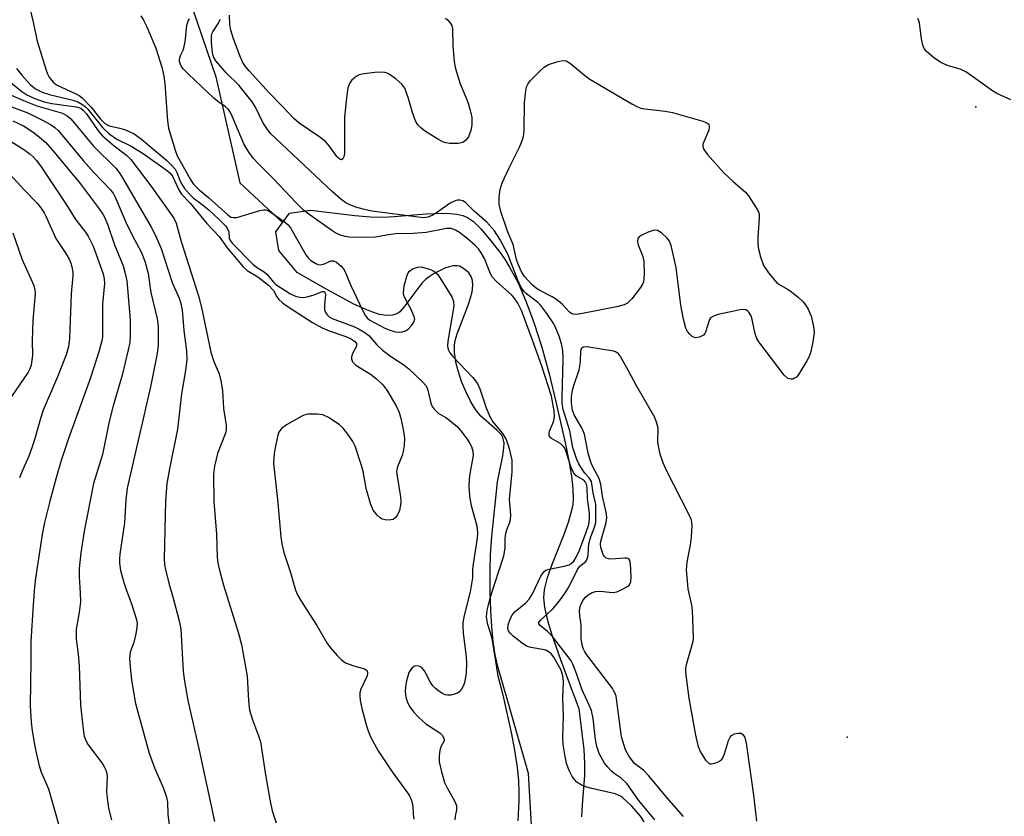
# Model space of a CAD drawing. Units: inches. Extents: x 1303763 to 1309763, y 529448 to 533449.
# Drawn here: x 1306612 to 1306837, y 530705 to 530887 of the extents above; entities that cross this region are included whole.
import ezdxf

# ---------------------------------------------------------------- set-up
doc = ezdxf.new("R2010")
doc.units = ezdxf.units.IN
doc.header["$MEASUREMENT"] = 0
for name, color, linetype in [('ELEV-Spot Elevation', 7, 'Continuous'), ('HYDRO-Single Line Stream', 4, 'Continuous'), ('HYDRO-Stream Poly Centerlines', 142, 'Continuous'), ('HYDRO-Water Body', 4, 'Continuous'), ('Undefined', 1, 'Continuous')]:
    doc.layers.add(name, color=color, linetype=linetype)

msp = doc.modelspace()

# ---------------------------------------------------------------- linework, layer by layer
at = {"layer": 'ELEV-Spot Elevation'}
for p in [(1306830.09, 530866.66, 359.35), (1306800.7, 530722.7, 359.4)]:
    msp.add_point(p, dxfattribs=at)
at = {"layer": 'HYDRO-Single Line Stream'}
msp.add_lwpolyline([(1306647.95, 530898.78), (1306656.55, 530873.5), (1306662, 530849.23), (1306671.79, 530840.21)], dxfattribs=at)
at = {"layer": 'HYDRO-Stream Poly Centerlines'}
for points in [[(1306729.33, 530690.81), (1306727.92, 530714.4), (1306720.92, 530738.78), (1306720.33, 530741.44), (1306719.87, 530744.53), (1306719.54, 530747.86), (1306719.31, 530751.68), (1306719.19, 530755.89), (1306719.16, 530761.07), (1306719.26, 530764.33), (1306719.56, 530768.46), (1306720.88, 530781.01), (1306722.07, 530786.94), (1306722.32, 530788.74), (1306722.34, 530789.8), (1306722.25, 530790.51), (1306722.06, 530791.14), (1306721.75, 530791.7), (1306720.73, 530792.79), (1306717.06, 530796), (1306715.85, 530797.51), (1306714.68, 530799.41), (1306713.59, 530801.58), (1306712.63, 530803.91), (1306711.85, 530806.3), (1306711.37, 530808.32), (1306711.06, 530810.52), (1306711.05, 530812.21), (1306711.22, 530813.29), (1306711.64, 530814.8), (1306714.15, 530821.32), (1306714.71, 530823.04), (1306715.04, 530824.34), (1306715.22, 530825.85), (1306715.15, 530826.94), (1306714.85, 530827.89), (1306714.27, 530828.68), (1306713.07, 530829.68), (1306712.15, 530830.2), (1306711.67, 530830.31), (1306710.81, 530830.29), (1306709.84, 530830.09), (1306708.8, 530829.74), (1306707.74, 530829.27), (1306706.38, 530828.54), (1306705.46, 530827.95), (1306704.45, 530827.17), (1306703.68, 530826.39), (1306702.89, 530825.43), (1306699.49, 530820.84), (1306698.52, 530819.82), (1306697.85, 530819.34), (1306696.87, 530819.02), (1306695.49, 530818.97), (1306693.9, 530819.23), (1306692.15, 530819.77), (1306690.24, 530820.53), (1306687.88, 530821.65), (1306681.37, 530825.18), (1306675.09, 530828.77), (1306670.92, 530833.79), (1306670.23, 530838.1), (1306673.35, 530842.32), (1306678.13, 530843), (1306688.3, 530841.78)], [(1306688.3, 530841.78), (1306691.86, 530841.52), (1306694.71, 530841.46), (1306697.24, 530841.59), (1306704.51, 530842.21), (1306708.19, 530842.34), (1306710.06, 530842.27), (1306711.57, 530842.09), (1306712.91, 530841.79), (1306713.98, 530841.38), (1306715.37, 530840.41), (1306717.06, 530838.77), (1306719.04, 530836.43), (1306721.58, 530833.09), (1306722.6, 530831.65), (1306723.62, 530830.01), (1306725.54, 530826.39), (1306727.42, 530822.09), (1306729.24, 530817.17), (1306730.97, 530811.71), (1306732.64, 530805.65), (1306734.28, 530798.97), (1306736.38, 530789.6), (1306737.17, 530785.78), (1306737.76, 530782.26), (1306738.09, 530779.37), (1306738.16, 530777.05), (1306738.06, 530775.91), (1306737.85, 530774.7), (1306737.01, 530771.71), (1306735.92, 530768.73), (1306733.19, 530761.9), (1306732.12, 530758.82), (1306731.52, 530756.38), (1306731.33, 530754.45), (1306731.56, 530752.25), (1306732.25, 530749.34), (1306733.27, 530746.03), (1306735.25, 530740.37), (1306736.8, 530736.07), (1306739.41, 530729.19), (1306740.13, 530723.61), (1306740.53, 530719.85), (1306740.73, 530716.64), (1306740.75, 530713.99), (1306740.15, 530707.22), (1306740.02, 530704.47)]]:
    msp.add_lwpolyline(points, dxfattribs=at)
at = {"layer": 'HYDRO-Water Body'}
msp.add_polyline3d([(1306729.33, 530690.81, 0), (1306727.92, 530714.4, 0), (1306720.92, 530738.78, 0), (1306720.33, 530741.44, 0), (1306719.87, 530744.53, 0), (1306719.54, 530747.86, 0), (1306719.31, 530751.68, 0), (1306719.19, 530755.89, 0), (1306719.16, 530761.07, 0), (1306719.26, 530764.33, 0), (1306719.56, 530768.46, 0), (1306720.88, 530781.01, 0), (1306722.07, 530786.94, 0), (1306722.32, 530788.74, 0), (1306722.34, 530789.8, 0), (1306722.25, 530790.51, 0), (1306722.06, 530791.14, 0), (1306721.75, 530791.7, 0), (1306720.73, 530792.79, 0), (1306717.06, 530796, 0), (1306715.85, 530797.51, 0), (1306714.68, 530799.41, 0), (1306713.59, 530801.58, 0), (1306712.63, 530803.91, 0), (1306711.85, 530806.3, 0), (1306711.37, 530808.32, 0), (1306711.06, 530810.52, 0), (1306711.05, 530812.21, 0), (1306711.22, 530813.29, 0), (1306711.64, 530814.8, 0), (1306714.15, 530821.32, 0), (1306714.71, 530823.04, 0), (1306715.04, 530824.34, 0), (1306715.22, 530825.85, 0), (1306715.15, 530826.94, 0), (1306714.85, 530827.89, 0), (1306714.27, 530828.68, 0), (1306713.07, 530829.68, 0), (1306712.15, 530830.2, 0), (1306711.67, 530830.31, 0), (1306710.81, 530830.29, 0), (1306709.84, 530830.09, 0), (1306708.8, 530829.74, 0), (1306707.74, 530829.27, 0), (1306706.38, 530828.54, 0), (1306705.46, 530827.95, 0), (1306704.45, 530827.17, 0), (1306703.68, 530826.39, 0), (1306702.89, 530825.43, 0), (1306699.49, 530820.84, 0), (1306698.52, 530819.82, 0), (1306697.85, 530819.34, 0), (1306696.87, 530819.02, 0), (1306695.49, 530818.97, 0), (1306693.9, 530819.23, 0), (1306692.15, 530819.77, 0), (1306690.24, 530820.53, 0), (1306687.88, 530821.65, 0), (1306681.37, 530825.18, 0), (1306675.09, 530828.77, 0), (1306670.92, 530833.79, 0), (1306670.23, 530838.1, 0), (1306673.35, 530842.32, 0), (1306678.13, 530843, 0), (1306688.3, 530841.78, 0), (1306691.86, 530841.52, 0), (1306694.71, 530841.46, 0), (1306697.24, 530841.59, 0), (1306704.51, 530842.21, 0), (1306708.19, 530842.34, 0), (1306710.06, 530842.27, 0), (1306711.57, 530842.09, 0), (1306712.91, 530841.79, 0), (1306713.98, 530841.38, 0), (1306715.37, 530840.41, 0), (1306717.06, 530838.77, 0), (1306719.04, 530836.43, 0), (1306721.58, 530833.09, 0), (1306722.6, 530831.65, 0), (1306723.62, 530830.01, 0), (1306725.54, 530826.39, 0), (1306727.42, 530822.09, 0), (1306729.24, 530817.17, 0), (1306730.97, 530811.71, 0), (1306732.64, 530805.65, 0), (1306734.28, 530798.97, 0), (1306736.38, 530789.6, 0), (1306737.17, 530785.78, 0), (1306737.76, 530782.26, 0), (1306738.09, 530779.37, 0), (1306738.16, 530777.05, 0), (1306738.06, 530775.91, 0), (1306737.85, 530774.7, 0), (1306737.01, 530771.71, 0), (1306735.92, 530768.73, 0), (1306733.19, 530761.9, 0), (1306732.12, 530758.82, 0), (1306731.52, 530756.38, 0), (1306731.33, 530754.45, 0), (1306731.56, 530752.25, 0), (1306732.25, 530749.34, 0), (1306733.27, 530746.03, 0), (1306735.25, 530740.37, 0), (1306736.8, 530736.07, 0), (1306739.41, 530729.19, 0), (1306740.13, 530723.61, 0), (1306740.53, 530719.85, 0), (1306740.73, 530716.64, 0), (1306740.75, 530713.99, 0), (1306740.15, 530707.22, 0), (1306740.02, 530704.47, 0)], dxfattribs=at)
at = {"layer": 'Undefined'}
for points, elevation in [([(1306612.29, 530896.63), (1306614.87, 530885.97), (1306615.78, 530881.62), (1306617.71, 530875.25), (1306618.11, 530874.17), (1306618.52, 530873.41), (1306619.38, 530872.28), (1306620.14, 530871.65), (1306624.61, 530869.59), (1306625.33, 530869.18), (1306626, 530868.68), (1306628.1, 530866.56), (1306630.2, 530863.84), (1306631.18, 530862.85), (1306632.16, 530862.32), (1306634.64, 530861.77), (1306635.66, 530861.46), (1306636.93, 530860.94), (1306637.88, 530860.44), (1306639.57, 530859.25), (1306645.36, 530854.39), (1306646.53, 530853.22), (1306647.22, 530852.37), (1306647.62, 530851.66), (1306648.4, 530849.67), (1306648.76, 530848.96), (1306649.41, 530848), (1306650.53, 530846.64), (1306651.4, 530845.81), (1306653.44, 530844.32), (1306655.03, 530843), (1306657.38, 530840.85), (1306658.74, 530839.44), (1306659.19, 530838.77), (1306659.48, 530838.04), (1306659.62, 530836.63), (1306659.74, 530836.23), (1306660.3, 530835.45), (1306664.99, 530830.66), (1306665.8, 530830.04), (1306667.56, 530828.94), (1306668.22, 530828.43), (1306669.8, 530826.51), (1306670.27, 530826.05), (1306673.45, 530823.97), (1306674.71, 530823.42), (1306675.74, 530823.12), (1306676.54, 530823.09), (1306677.64, 530823.27), (1306678.99, 530823.65), (1306680.83, 530824.44), (1306681.21, 530824.47), (1306681.37, 530824.39), (1306681.54, 530824.09), (1306681.58, 530823.68), (1306681.33, 530821.5), (1306681.35, 530820.37), (1306681.6, 530819.64), (1306682.05, 530819.02), (1306682.43, 530818.67), (1306683.1, 530818.28), (1306688.2, 530816.4), (1306689.26, 530815.88), (1306690.53, 530815.12), (1306691.44, 530814.4), (1306693.28, 530812.24), (1306694.58, 530811.03), (1306696.62, 530809.49), (1306699.44, 530807.68), (1306700.6, 530806.78), (1306703.68, 530803.88), (1306704.53, 530802.87), (1306704.93, 530801.95), (1306705.62, 530798.95), (1306705.94, 530798.21), (1306706.37, 530797.54), (1306707.29, 530796.69), (1306709.02, 530795.68), (1306709.98, 530795.01), (1306711.75, 530793.51), (1306712.51, 530792.62), (1306713.91, 530790.74), (1306714.54, 530789.77), (1306714.91, 530789.02), (1306715.22, 530788), (1306715.27, 530787.01), (1306714.48, 530782.46), (1306714.31, 530780.12), (1306714.36, 530778.67), (1306714.53, 530777.14), (1306714.84, 530775.55), (1306716.15, 530770.93), (1306716.3, 530769.32), (1306716.2, 530768.17), (1306715.26, 530762.16), (1306715.16, 530761.03), (1306715.13, 530759.08), (1306714.94, 530757.65), (1306714.58, 530755.86), (1306713.23, 530750.48), (1306712.97, 530748.89), (1306712.94, 530747.85), (1306713.03, 530746.48), (1306713.7, 530740.94), (1306713.81, 530739.52), (1306713.72, 530737.29), (1306713.34, 530735.09), (1306713.04, 530734.34), (1306712.63, 530733.65), (1306712.13, 530733.05), (1306711.72, 530732.75), (1306711, 530732.45), (1306710.22, 530732.27), (1306709.44, 530732.23), (1306708.87, 530732.36), (1306708.11, 530732.73), (1306707.39, 530733.21), (1306706.71, 530733.75), (1306706.12, 530734.35), (1306705.48, 530735.28), (1306704.15, 530737.78), (1306703.67, 530738.41), (1306703.29, 530738.71), (1306702.87, 530738.91), (1306702.2, 530738.96), (1306701.77, 530738.79), (1306701.36, 530738.51), (1306701.03, 530738.12), (1306700.64, 530737.4), (1306700.35, 530736.6), (1306700.08, 530735.52), (1306699.84, 530734.16), (1306699.75, 530733.03), (1306699.89, 530731.9), (1306700.33, 530730.57), (1306700.83, 530729.57), (1306701.65, 530728.48), (1306702.78, 530727.25), (1306704.49, 530725.74), (1306707.68, 530723.68), (1306708.23, 530723.1), (1306708.61, 530722.46), (1306708.68, 530722.03), (1306708.64, 530721.83), (1306707.93, 530720.49), (1306707.7, 530719.73), (1306707.52, 530718.38), (1306707.55, 530717.01), (1306708.04, 530714.78), (1306708.74, 530712.33), (1306709.33, 530711.09), (1306711.04, 530708.1), (1306711.46, 530707.04), (1306711.49, 530706.03), (1306711.21, 530704.64), (1306711.14, 530703.8)], 358), ([(1306639.39, 530887.38), (1306640.04, 530886.42), (1306640.81, 530884.87), (1306642.84, 530880.05), (1306644.23, 530875.71), (1306644.7, 530873.64), (1306644.88, 530871.91), (1306645.47, 530863.41), (1306645.73, 530861.72), (1306647.25, 530856.73), (1306647.73, 530855.43), (1306650.77, 530850), (1306651.4, 530849.05), (1306652.71, 530847.63), (1306654.89, 530845.94), (1306659.25, 530841.94), (1306659.94, 530841.46), (1306660.55, 530841.32), (1306661.31, 530841.38), (1306666.6, 530842.95), (1306667.42, 530843.11), (1306667.94, 530843.09), (1306668.46, 530842.93), (1306669.21, 530842.51), (1306672.13, 530840.41), (1306673.04, 530839.65), (1306673.58, 530839), (1306677.11, 530832.86), (1306677.61, 530832.14), (1306678.22, 530831.55), (1306679.38, 530830.83), (1306679.86, 530830.63), (1306680.36, 530830.55), (1306681.11, 530830.71), (1306682.85, 530831.42), (1306683.43, 530831.46), (1306684.11, 530831.16), (1306685.14, 530830.25), (1306685.68, 530829.6), (1306685.97, 530829.11), (1306687.34, 530825.85), (1306690.02, 530820.16), (1306690.72, 530818.87), (1306691.08, 530818.43), (1306691.74, 530817.93), (1306695.15, 530816.06), (1306696.46, 530815.56), (1306697.53, 530815.26), (1306698.3, 530815.17), (1306699.07, 530815.23), (1306699.86, 530815.49), (1306700.55, 530815.96), (1306701.33, 530816.78), (1306701.78, 530817.46), (1306701.94, 530818.17), (1306701.77, 530818.92), (1306701.06, 530820.46), (1306699.67, 530823.02), (1306699.47, 530823.54), (1306699.38, 530824.07), (1306699.57, 530825.73), (1306700.19, 530828.21), (1306700.42, 530828.69), (1306700.74, 530829.1), (1306701.63, 530829.68), (1306702.65, 530830.04), (1306703.46, 530830.05), (1306705.35, 530829.56), (1306706.11, 530829.23), (1306706.57, 530828.95), (1306707.14, 530828.37), (1306707.64, 530827.69), (1306710.41, 530823.22), (1306710.81, 530822.18), (1306710.89, 530821.09), (1306709.52, 530813.11), (1306709.46, 530812), (1306709.62, 530811.19), (1306709.97, 530810.43), (1306710.62, 530809.57), (1306715.25, 530804.81), (1306716.32, 530803.4), (1306716.82, 530802.23), (1306718.25, 530797.86), (1306719.1, 530795.9), (1306719.81, 530794.69), (1306721.98, 530792.03), (1306722.83, 530790.68), (1306723.5, 530788.61), (1306724.09, 530785.96), (1306724.16, 530784.77), (1306724.12, 530783.28), (1306723.48, 530776.92), (1306723.83, 530773.42), (1306723.77, 530772.3), (1306723.52, 530771.49), (1306722.95, 530770.16), (1306722.69, 530769.17), (1306722.56, 530768.13), (1306722.52, 530765.88), (1306722.2, 530763.98), (1306719.09, 530754.4), (1306718.44, 530751.66), (1306718.29, 530750.15), (1306718.51, 530748.71), (1306719.25, 530746.37), (1306719.66, 530744.73), (1306720.92, 530736.68), (1306721.96, 530732.63), (1306723.96, 530723.71), (1306724.74, 530719.7), (1306725.36, 530715.72), (1306725.64, 530712.77), (1306725.74, 530710.16), (1306725.72, 530708.16), (1306725.47, 530703.59)], 356), ([(1306754.32, 530703.3), (1306753.5, 530704.59), (1306751.49, 530706.92), (1306749.47, 530708.84), (1306748.78, 530709.3), (1306747.71, 530709.73), (1306742.07, 530711), (1306740.71, 530711.39), (1306739.94, 530711.77), (1306739, 530712.4), (1306738.4, 530713), (1306737.9, 530713.67), (1306737.27, 530714.88), (1306736.63, 530716.67), (1306736.21, 530718.68), (1306735.85, 530720.99), (1306735.8, 530722.63), (1306735.95, 530727.54), (1306735.75, 530731.67), (1306735.92, 530735.37), (1306735.8, 530736.68), (1306735.38, 530737.94), (1306733.71, 530740.91), (1306733.16, 530741.62), (1306732.68, 530742.07), (1306732.07, 530742.44), (1306731.55, 530742.62), (1306728.48, 530743.12), (1306727.44, 530743.47), (1306726.48, 530744.1), (1306724.43, 530745.74), (1306723.81, 530746.32), (1306723.34, 530746.98), (1306723.19, 530747.48), (1306723.26, 530748.29), (1306723.63, 530749.4), (1306724.14, 530750.46), (1306724.88, 530751.33), (1306727.32, 530753.37), (1306728.11, 530754.18), (1306728.86, 530755.42), (1306730.77, 530759.42), (1306731.5, 530760.47), (1306731.91, 530760.77), (1306732.68, 530761.06), (1306736.11, 530761.75), (1306737.2, 530762.05), (1306737.69, 530762.3), (1306738.28, 530762.88), (1306738.8, 530763.74), (1306739.55, 530765.37), (1306741.13, 530769.46), (1306741.7, 530771.24), (1306741.88, 530772.58), (1306741.82, 530773.82), (1306741.4, 530777.21), (1306741.3, 530779.64), (1306741.17, 530780.43), (1306740.98, 530780.9), (1306740.56, 530781.39), (1306738.85, 530782.33), (1306738.25, 530782.98), (1306737.68, 530784.27), (1306736.52, 530787.86), (1306736.19, 530788.64), (1306735.87, 530789.12), (1306735.31, 530789.63), (1306733.16, 530790.86), (1306732.81, 530791.2), (1306732.65, 530791.56), (1306732.63, 530792.01), (1306732.75, 530792.54), (1306733.63, 530794.72), (1306733.89, 530795.83), (1306733.81, 530797.17), (1306733.17, 530800.53), (1306731.01, 530807.39), (1306728.88, 530813.35), (1306726.3, 530820.1), (1306725.5, 530821.8), (1306724.68, 530823), (1306724.16, 530823.6), (1306720.58, 530826.79), (1306719.59, 530827.87), (1306719.08, 530828.86), (1306717.86, 530832.02), (1306717.14, 530833.25), (1306716.48, 530834.17), (1306715.68, 530835), (1306713.94, 530836.53), (1306712.18, 530837.9), (1306711.26, 530838.49), (1306710.27, 530838.82), (1306709.23, 530838.87), (1306704.53, 530837.89), (1306701.6, 530837.69), (1306697.63, 530837.6), (1306696, 530837.41), (1306693.02, 530836.89), (1306691.24, 530836.75), (1306686.95, 530836.86), (1306686.1, 530836.99), (1306684.99, 530837.31), (1306683.95, 530837.78), (1306682.99, 530838.39), (1306678.1, 530841.86), (1306676.58, 530843.05), (1306674.9, 530844.67), (1306669.8, 530850.08), (1306666.26, 530853.62), (1306665.09, 530854.92), (1306664.04, 530856.28), (1306662.96, 530858.2), (1306660.26, 530864.53), (1306659.88, 530865.31), (1306659.42, 530866.03), (1306658.7, 530866.7), (1306657.03, 530867.83), (1306656.12, 530868.58), (1306650.3, 530874.05), (1306649.08, 530875.31), (1306648.63, 530875.98), (1306648.38, 530876.49), (1306648.23, 530877), (1306648.23, 530877.53), (1306648.47, 530878.33), (1306649.05, 530879.58), (1306649.31, 530880.38), (1306649.51, 530881.5), (1306649.94, 530885.23), (1306650.22, 530886.28), (1306650.51, 530886.7)], 356), ([(1306708.98, 530886.86), (1306709.42, 530886.51), (1306710, 530885.89), (1306710.41, 530885.19), (1306710.57, 530884.43), (1306710.68, 530880.59), (1306710.98, 530877.08), (1306711.2, 530875.64), (1306712.34, 530871.85), (1306713.64, 530868.82), (1306714.12, 530867.47), (1306714.78, 530865.27), (1306714.97, 530864.17), (1306715.01, 530862.54), (1306714.8, 530861.21), (1306714.22, 530859.75), (1306713.58, 530858.93), (1306712.95, 530858.49), (1306711.9, 530858.26), (1306709.9, 530858.26), (1306709.06, 530858.37), (1306708.52, 530858.53), (1306707.22, 530859.23), (1306704.2, 530861.17), (1306703.25, 530861.87), (1306702.68, 530862.49), (1306702.16, 530863.46), (1306701.41, 530865.3), (1306700.45, 530868.77), (1306699.67, 530870.89), (1306699.03, 530871.79), (1306697.75, 530872.91), (1306696.15, 530874.08), (1306695.67, 530874.33), (1306695.15, 530874.49), (1306694.29, 530874.53), (1306692.82, 530874.43), (1306690.44, 530874.19), (1306689.3, 530873.95), (1306688.57, 530873.57), (1306687.55, 530872.63), (1306687.06, 530871.96), (1306686.69, 530870.97), (1306686.43, 530869.26), (1306685.94, 530864.36), (1306685.95, 530856), (1306685.8, 530855.24), (1306685.51, 530854.72), (1306685.26, 530854.55), (1306684.92, 530854.62), (1306684.57, 530854.88), (1306684.18, 530855.3), (1306682.45, 530857.75), (1306681.67, 530858.62), (1306680.29, 530859.67), (1306675.57, 530862.88), (1306674.39, 530863.9), (1306671.79, 530866.71), (1306668.8, 530869.77), (1306664.17, 530874.82), (1306663.24, 530875.92), (1306662.63, 530876.9), (1306662.09, 530878.14), (1306660.56, 530882.18), (1306659.96, 530884.1), (1306659.77, 530885.51), (1306659.69, 530887.55)], 360), ([(1306838.08, 530868.2), (1306834.88, 530869.69), (1306833.85, 530870.25), (1306829.64, 530873.36), (1306827.76, 530874.64), (1306826.73, 530875.13), (1306823.62, 530876.08), (1306822.05, 530876.78), (1306820.41, 530877.86), (1306818.73, 530879.3), (1306818.27, 530879.94), (1306817.96, 530880.72), (1306817.68, 530882.19), (1306817.22, 530885.73), (1306817.08, 530886.28), (1306816.86, 530886.76)], 360), ([(1306611.04, 530875.36), (1306612.27, 530873.82), (1306614.13, 530871.74), (1306615.35, 530870.72), (1306616.87, 530869.99), (1306618.79, 530869.36), (1306623.68, 530868.24), (1306625, 530867.77), (1306625.97, 530867.26), (1306626.78, 530866.64), (1306627.35, 530866.06), (1306630.63, 530861.88), (1306632.15, 530860.46), (1306633.95, 530859.25), (1306637.24, 530857.61), (1306639.98, 530855.96), (1306645.54, 530851.99), (1306646.11, 530851.46), (1306646.62, 530850.76), (1306648.08, 530847.66), (1306648.72, 530846.65), (1306650.66, 530844.59), (1306654.51, 530840), (1306657.29, 530837), (1306659.15, 530834.44), (1306662.77, 530830.07), (1306663.7, 530829.28), (1306666.16, 530827.79), (1306668.56, 530825.86), (1306669.72, 530824.66), (1306670.49, 530823.25), (1306670.94, 530822.61), (1306671.73, 530821.89), (1306673.07, 530820.93), (1306678.6, 530817.38), (1306680.79, 530816.13), (1306682.39, 530815.45), (1306686.26, 530814.18), (1306687.32, 530813.68), (1306688.21, 530813.1), (1306688.63, 530812.58), (1306688.68, 530812.2), (1306688.57, 530811.8), (1306687.78, 530810.27), (1306687.51, 530809.56), (1306687.48, 530809.08), (1306687.71, 530808.42), (1306688.51, 530807.66), (1306691.82, 530805.6), (1306693.23, 530804.54), (1306694.69, 530803.17), (1306695.56, 530801.92), (1306697.69, 530798.35), (1306698.39, 530796.85), (1306698.72, 530795.76), (1306699.09, 530794.07), (1306699.47, 530792.08), (1306699.59, 530790.95), (1306699.54, 530789.29), (1306699.35, 530787.93), (1306699.05, 530786.97), (1306698.01, 530784.4), (1306697.82, 530783.33), (1306697.91, 530782.25), (1306698.73, 530777.59), (1306698.8, 530776.5), (1306698.71, 530775.62), (1306698.46, 530774.46), (1306698.05, 530773.42), (1306697.6, 530772.8), (1306697, 530772.39), (1306696.47, 530772.27), (1306695.62, 530772.26), (1306694.51, 530772.49), (1306694.03, 530772.78), (1306693.38, 530773.36), (1306692.47, 530774.51), (1306691.92, 530775.83), (1306690.93, 530779.15), (1306690.17, 530783.34), (1306689.9, 530784.45), (1306688.34, 530789.13), (1306687.85, 530790.17), (1306686.7, 530791.87), (1306685.6, 530793.25), (1306684.68, 530794.08), (1306682.27, 530795.66), (1306681, 530796.27), (1306679.57, 530796.46), (1306677.53, 530796.41), (1306676.97, 530796.3), (1306676.19, 530795.99), (1306672.71, 530793.96), (1306671.57, 530793.14), (1306670.94, 530792.29), (1306670.6, 530791.3), (1306669.97, 530787.98), (1306669.79, 530786.55), (1306669.74, 530785.13), (1306670.63, 530776.92), (1306671.41, 530768.39), (1306671.62, 530766.79), (1306672.1, 530764.83), (1306673.59, 530760.25), (1306674.74, 530756.23), (1306675.21, 530755.19), (1306676.06, 530753.71), (1306679.62, 530748.16), (1306681.9, 530744.19), (1306682.75, 530743.06), (1306684.23, 530741.32), (1306685.2, 530740.3), (1306686.12, 530739.66), (1306688.02, 530738.92), (1306690.47, 530738.26), (1306690.88, 530738.04), (1306691.12, 530737.73), (1306691.19, 530737.33), (1306691.08, 530736.64), (1306689.68, 530733.66), (1306689.44, 530732.85), (1306689.39, 530732.17), (1306689.51, 530731.07), (1306689.96, 530728.87), (1306691.08, 530724.71), (1306691.83, 530722.75), (1306693.6, 530719.58), (1306696.84, 530714.73), (1306700.28, 530709.98), (1306700.73, 530709.24), (1306701.2, 530708.21), (1306701.55, 530706.9), (1306701.59, 530705.07), (1306701.73, 530703.93)], 360), ([(1306609.39, 530872.52), (1306612.22, 530870.14), (1306613.39, 530869.39), (1306615.18, 530868.53), (1306617.38, 530867.73), (1306619.08, 530867.36), (1306624.64, 530866.61), (1306625.69, 530866.29), (1306626.24, 530865.9), (1306626.99, 530865.03), (1306629.7, 530861.16), (1306630.64, 530860.01), (1306633.32, 530857.73), (1306636.11, 530855.62), (1306637.14, 530854.57), (1306641.71, 530848.58), (1306646.92, 530841.2), (1306647.46, 530840.05), (1306648.61, 530835.9), (1306652.59, 530823.47), (1306653.26, 530820.81), (1306655.37, 530810.61), (1306656.1, 530808.43), (1306657.27, 530805.62), (1306657.69, 530804.05), (1306658.07, 530801.87), (1306658.29, 530797.71), (1306658.91, 530793.92), (1306658.9, 530792.89), (1306658.75, 530792.12), (1306656.93, 530787.42), (1306656.26, 530784.52), (1306655.99, 530782.76), (1306656.07, 530776.51), (1306656.66, 530769.02), (1306656.88, 530763.79), (1306657.01, 530762.41), (1306657.36, 530760.77), (1306658.31, 530757.38), (1306661.63, 530746.62), (1306662.41, 530743.8), (1306663.66, 530736.58), (1306663.98, 530730.99), (1306664.25, 530728.8), (1306664.88, 530726.65), (1306666.31, 530722.96), (1306666.73, 530721.62), (1306667.85, 530714.04), (1306668.86, 530708.39), (1306669.44, 530705.86), (1306670.31, 530703.09)], 362), ([(1306609.67, 530869.37), (1306612.59, 530868.08), (1306615.65, 530866.87), (1306621.52, 530865.19), (1306622.61, 530864.6), (1306623.43, 530863.91), (1306628.58, 530857.63), (1306633.7, 530852.64), (1306634.46, 530851.64), (1306635.23, 530850.41), (1306641.67, 530839.33), (1306642.76, 530837.23), (1306644.05, 530834.26), (1306646.58, 530826.52), (1306648.14, 530822.89), (1306648.56, 530821.68), (1306648.83, 530820.21), (1306649.23, 530815.56), (1306649.86, 530810.88), (1306649.91, 530808.93), (1306649.62, 530806.41), (1306648.74, 530801.04), (1306647.76, 530793.03), (1306645.95, 530783.95), (1306645.38, 530780.57), (1306645.08, 530776.54), (1306644.71, 530763.43), (1306644.84, 530762.04), (1306645.07, 530760.92), (1306645.84, 530757.83), (1306646.82, 530754.42), (1306648.07, 530749.52), (1306648.53, 530747.41), (1306649.08, 530737.69), (1306649.37, 530735.47), (1306650.12, 530731.05), (1306652.75, 530719.66), (1306656.2, 530703.42)], 364), ([(1306609.16, 530866.93), (1306613.4, 530865.3), (1306615, 530864.59), (1306616.85, 530863.68), (1306618.81, 530862.56), (1306619.75, 530861.94), (1306620.56, 530861.19), (1306626.35, 530854.29), (1306628.7, 530851.64), (1306632.47, 530847.64), (1306633.15, 530846.73), (1306633.59, 530845.97), (1306636.01, 530840.32), (1306637.53, 530837.18), (1306639.46, 530833.47), (1306640.35, 530831.39), (1306641.08, 530828.57), (1306641.7, 530824.23), (1306643.17, 530818.22), (1306643.36, 530816.58), (1306643.39, 530814.57), (1306643.34, 530812.28), (1306643.12, 530810.31), (1306641.63, 530802.7), (1306636.32, 530779.56), (1306636, 530776.87), (1306635.67, 530771.58), (1306634.63, 530764.47), (1306634.53, 530763.4), (1306634.53, 530762.4), (1306634.78, 530760.74), (1306635.54, 530757.99), (1306636.07, 530756.36), (1306637.3, 530753.15), (1306638.3, 530750.03), (1306638.56, 530748.89), (1306638.54, 530747.74), (1306638.29, 530746.29), (1306637.81, 530744.29), (1306637.02, 530742.08), (1306636.83, 530740.65), (1306636.96, 530738.65), (1306637.26, 530735.77), (1306638.15, 530730.64), (1306638.63, 530728.65), (1306641.3, 530719), (1306642.52, 530715.63), (1306644.48, 530711.2), (1306645.3, 530708.97), (1306645.48, 530707.82), (1306645.62, 530705.02), (1306645.85, 530702.71)], 366), ([(1306610.19, 530863.4), (1306612.59, 530862.27), (1306613.73, 530861.58), (1306615.13, 530860.58), (1306616.71, 530859.35), (1306617.69, 530858.45), (1306619.61, 530856.3), (1306625.56, 530849.1), (1306629.92, 530843.35), (1306630.72, 530842.14), (1306631.26, 530841.14), (1306631.83, 530839.79), (1306633.41, 530835.13), (1306635.38, 530830.28), (1306635.8, 530828.87), (1306636.19, 530826.86), (1306636.4, 530825.13), (1306637, 530818.01), (1306637.02, 530814.63), (1306636.89, 530812.78), (1306636.55, 530811.09), (1306635.13, 530805.31), (1306633.12, 530798.37), (1306632.21, 530794.75), (1306630.7, 530787.25), (1306628.61, 530780.58), (1306626.45, 530769.71), (1306625.73, 530764.75), (1306625.33, 530761.2), (1306625.31, 530759.26), (1306625.6, 530755.62), (1306625.61, 530753.6), (1306625.37, 530751.14), (1306624.67, 530747.35), (1306624.62, 530746.51), (1306624.66, 530745.1), (1306625.08, 530741.65), (1306625.31, 530738.97), (1306625.65, 530730.01), (1306626.22, 530724.51), (1306626.5, 530722.9), (1306626.88, 530721.87), (1306627.41, 530720.88), (1306630.54, 530716.8), (1306631.08, 530715.9), (1306631.4, 530715.16), (1306631.62, 530714.4), (1306631.72, 530713.55), (1306631.6, 530710.22), (1306631.71, 530708.74), (1306632.06, 530706.46), (1306632.72, 530703.78)], 368), ([(1306606.16, 530860.99), (1306612.97, 530856.7), (1306614.16, 530855.83), (1306614.8, 530855.24), (1306615.56, 530854.39), (1306616.67, 530852.91), (1306622.13, 530844.72), (1306624.58, 530840.84), (1306626.75, 530838.02), (1306627.38, 530837.1), (1306628.5, 530834.77), (1306630.82, 530828.45), (1306631.08, 530827.35), (1306631.14, 530826.29), (1306630.7, 530821.58), (1306630.7, 530814.95), (1306630.65, 530814.08), (1306630.49, 530813.16), (1306629.79, 530810.69), (1306627.9, 530804.76), (1306622.9, 530790.91), (1306621.23, 530785.84), (1306620.07, 530781.92), (1306618.66, 530776.54), (1306617.46, 530771.7), (1306616.91, 530768.95), (1306615.34, 530758.99), (1306615.11, 530756.96), (1306614.81, 530752.92), (1306614.29, 530744.5), (1306614.3, 530740.18), (1306614.12, 530729.81), (1306614.39, 530726.11), (1306614.62, 530724.13), (1306615.24, 530720.5), (1306616.14, 530716.4), (1306616.65, 530714.7), (1306618.35, 530710.86), (1306620.8, 530702.23)], 370), ([(1306607.69, 530853.26), (1306612.83, 530847.59), (1306615.72, 530844.64), (1306616.58, 530843.59), (1306617.36, 530842.4), (1306617.83, 530841.51), (1306620.03, 530836.53), (1306622.28, 530833.16), (1306623.15, 530831.7), (1306623.45, 530830.9), (1306623.67, 530830.05), (1306623.86, 530828.9), (1306623.91, 530828.03), (1306623.48, 530823.9), (1306623.14, 530813.7), (1306622.94, 530811.78), (1306622.39, 530809.97), (1306620.4, 530804.96), (1306617.12, 530797.35), (1306616.5, 530795.48), (1306615.32, 530791.09), (1306614.72, 530789.22), (1306613.84, 530786.87), (1306612.3, 530783.42), (1306611.72, 530781.91)], 372), ([(1306610.19, 530837.82), (1306612.28, 530831.92), (1306614.97, 530825.85), (1306615.25, 530824.83), (1306615.3, 530824.01), (1306614.73, 530817.83), (1306614.58, 530813.23), (1306614.65, 530809.86), (1306614.56, 530808.73), (1306614.36, 530807.61), (1306614.09, 530806.79), (1306613.69, 530806.01), (1306609.9, 530800.45)], 374), ([(1306763.31, 530704.54), (1306759.53, 530708.9), (1306755.42, 530713.87), (1306754.25, 530715.02), (1306752.11, 530716.65), (1306750.9, 530718.24), (1306750.1, 530719.77), (1306749.14, 530722.76), (1306748.13, 530730.89), (1306747.92, 530732.03), (1306747.65, 530732.81), (1306746.94, 530734.04), (1306741.25, 530741.47), (1306740.77, 530742.17), (1306740.38, 530742.91), (1306740.16, 530743.75), (1306739.98, 530745.21), (1306739.92, 530746.39), (1306739.94, 530748.35), (1306739.65, 530750.38), (1306739.57, 530751.48), (1306739.71, 530752.54), (1306740.02, 530753.28), (1306740.43, 530753.99), (1306740.91, 530754.64), (1306741.53, 530755.17), (1306742.49, 530755.69), (1306743.26, 530755.96), (1306744.37, 530756.02), (1306746.39, 530755.75), (1306747.24, 530755.7), (1306748.07, 530755.86), (1306749.12, 530756.3), (1306750.37, 530756.98), (1306750.98, 530757.49), (1306751.3, 530758.17), (1306751.37, 530759.29), (1306751.23, 530762.24), (1306751.07, 530763), (1306750.84, 530763.36), (1306750.45, 530763.53), (1306749.95, 530763.58), (1306746.73, 530763.34), (1306746.18, 530763.37), (1306745.69, 530763.51), (1306745.25, 530763.91), (1306744.99, 530764.37), (1306744.48, 530765.95), (1306744.39, 530766.74), (1306744.45, 530767.46), (1306745.62, 530771.37), (1306745.82, 530772.65), (1306745.73, 530773.7), (1306744.86, 530777.7), (1306744.46, 530780.43), (1306743.99, 530781.92), (1306742.6, 530784.42), (1306742.14, 530785.45), (1306741.55, 530787.56), (1306740.73, 530791.88), (1306740.17, 530793.16), (1306738.37, 530796.25), (1306738, 530797.33), (1306737.73, 530798.99), (1306737.74, 530800.38), (1306737.98, 530801.89), (1306738.26, 530802.97), (1306739.5, 530806.59), (1306739.81, 530808.36), (1306739.9, 530810.9), (1306740.11, 530811.58), (1306740.42, 530811.83), (1306740.88, 530811.9), (1306741.7, 530811.84), (1306747.31, 530810.91), (1306747.83, 530810.72), (1306748.27, 530810.41), (1306748.96, 530809.53), (1306750.71, 530806.44), (1306752.44, 530803.15), (1306756.7, 530795.78), (1306757.19, 530794.43), (1306757.44, 530793.31), (1306757.4, 530790.14), (1306757.51, 530789.1), (1306757.95, 530787.38), (1306758.59, 530785.4), (1306759.31, 530783.78), (1306764.55, 530773.54), (1306765, 530772.5), (1306765.18, 530771.75), (1306765.23, 530770.98), (1306765.09, 530768.36), (1306764.85, 530766.62), (1306764.06, 530762.63), (1306763.95, 530760.9), (1306764.28, 530756.51), (1306765.11, 530752.82), (1306765.29, 530751.66), (1306765.52, 530745.38), (1306765.43, 530744.5), (1306765.23, 530743.66), (1306763.9, 530739.16), (1306763.78, 530738.3), (1306763.81, 530737.43), (1306764.55, 530731.56), (1306766.03, 530723.13), (1306766.56, 530720.73), (1306767.11, 530719.42), (1306768.35, 530717.44), (1306769.07, 530716.69), (1306769.28, 530716.59), (1306769.74, 530716.54), (1306770.49, 530716.7), (1306771.25, 530717.01), (1306771.92, 530717.43), (1306772.26, 530717.81), (1306772.69, 530718.82), (1306773.58, 530721.89), (1306773.95, 530722.65), (1306774.28, 530723.06), (1306774.96, 530723.43), (1306775.75, 530723.61), (1306776.49, 530723.55), (1306776.98, 530723.23), (1306777.33, 530722.62), (1306777.66, 530721.26), (1306779.3, 530709.45), (1306780, 530703.47)], 360)]:
    msp.add_lwpolyline(points, dxfattribs=dict(at, elevation=elevation))
at = {"layer": 'Undefined', "elevation": 360}
msp.add_lwpolyline([(1306787.8, 530804.4), (1306787.13, 530804.57), (1306786.33, 530805.32), (1306780.51, 530812.95), (1306780.09, 530813.71), (1306779.71, 530814.76), (1306779, 530818.09), (1306778.77, 530818.89), (1306778.25, 530819.74), (1306777.92, 530820.05), (1306777.53, 530820.27), (1306776.75, 530820.34), (1306775.91, 530820.21), (1306771.24, 530819.16), (1306770.15, 530818.84), (1306769.48, 530818.44), (1306769.22, 530818.04), (1306768.37, 530815.19), (1306768.18, 530814.82), (1306767.89, 530814.49), (1306766.98, 530814.04), (1306765.99, 530813.9), (1306765.33, 530814.17), (1306764.75, 530814.69), (1306764.25, 530815.34), (1306763.86, 530816.09), (1306763.33, 530818.11), (1306762.73, 530821.34), (1306761.64, 530829.92), (1306760.52, 530834.92), (1306760.1, 530835.96), (1306759.58, 530836.64), (1306758.31, 530837.81), (1306757.39, 530838.37), (1306756.62, 530838.42), (1306755.25, 530837.97), (1306753.65, 530837.21), (1306753.21, 530836.91), (1306752.91, 530836.55), (1306752.84, 530835.87), (1306753, 530835.09), (1306754.02, 530832.42), (1306754.28, 530831.31), (1306754.32, 530828.37), (1306754.16, 530826.64), (1306753.97, 530826.11), (1306753.53, 530825.37), (1306751.52, 530822.8), (1306750.51, 530821.76), (1306749.77, 530821.37), (1306748.37, 530821.01), (1306739.91, 530819.36), (1306738.85, 530819.22), (1306738.12, 530819.26), (1306737.68, 530819.44), (1306737.28, 530819.72), (1306735.65, 530821.54), (1306734.35, 530822.65), (1306733.36, 530823.23), (1306730.54, 530824.64), (1306729.73, 530825.15), (1306728.64, 530826.14), (1306727.03, 530827.87), (1306726.27, 530829.08), (1306725.54, 530830.71), (1306725.22, 530831.76), (1306724.43, 530835.15), (1306723.14, 530838.25), (1306721.64, 530842.72), (1306721.24, 530844.39), (1306721.26, 530846.07), (1306721.47, 530847.76), (1306721.94, 530849.29), (1306723.48, 530852.66), (1306725.89, 530857.41), (1306726.62, 530859.28), (1306726.83, 530860.34), (1306726.92, 530861.49), (1306727.02, 530867.55), (1306727.31, 530870.24), (1306727.5, 530871.17), (1306727.78, 530871.83), (1306728.35, 530872.62), (1306730.64, 530874.93), (1306731.52, 530875.72), (1306732.5, 530876.3), (1306734.41, 530876.93), (1306735.77, 530877.2), (1306736.55, 530877.1), (1306737.51, 530876.51), (1306740.74, 530873.83), (1306741.95, 530872.96), (1306751.49, 530867.34), (1306752.8, 530866.64), (1306753.61, 530866.34), (1306754.46, 530866.17), (1306759.1, 530865.62), (1306760.83, 530865.31), (1306767.75, 530863.38), (1306768.53, 530863.08), (1306769.08, 530862.65), (1306769.2, 530862.02), (1306769.07, 530861.27), (1306767.74, 530858.06), (1306767.7, 530857.55), (1306767.98, 530856.86), (1306768.83, 530855.74), (1306772.49, 530851.59), (1306774.63, 530849.58), (1306777.45, 530847.17), (1306778.14, 530846.27), (1306779.93, 530843.56), (1306780.44, 530842.63), (1306780.58, 530842.12), (1306780.63, 530841.25), (1306780.3, 530836.77), (1306780.29, 530835.28), (1306780.48, 530834.11), (1306780.91, 530832.36), (1306781.56, 530830.39), (1306782.7, 530828.73), (1306784.59, 530826.53), (1306785.48, 530825.86), (1306787.25, 530824.88), (1306787.97, 530824.38), (1306789.58, 530823.11), (1306790.66, 530822.12), (1306791.19, 530821.44), (1306791.78, 530820.43), (1306792.48, 530818.83), (1306792.98, 530816.49), (1306793.13, 530815.01), (1306792.88, 530812.99), (1306792.32, 530810.41), (1306792, 530809.61), (1306791.45, 530808.59), (1306789.47, 530805.34), (1306789.11, 530804.92), (1306788.7, 530804.63), (1306788.25, 530804.46)], close=True, dxfattribs=at)
at = {"layer": 'Undefined'}
msp.add_polyline3d([(1306756.77, 530703.82, 358), (1306753.1, 530708.19, 358), (1306750.39, 530712.07, 358), (1306749.11, 530713.3, 358), (1306747.49, 530714.36, 358), (1306746.86, 530714.88, 358), (1306745.94, 530715.88, 358), (1306745.27, 530716.74, 358), (1306744.07, 530718.94, 358), (1306743.51, 530720.54, 358), (1306743.22, 530722.13, 358), (1306742.71, 530726.9, 358), (1306742.31, 530728.73, 358), (1306741.81, 530729.96, 358), (1306740.08, 530733.6, 358), (1306738.96, 530736.98, 358), (1306738.03, 530739.31, 358), (1306737.64, 530740.06, 358), (1306737.01, 530740.99, 358), (1306733.39, 530745.63, 358), (1306732.3, 530746.79, 358), (1306730.62, 530748.14, 358), (1306730.31, 530748.56, 358), (1306730.3, 530748.88, 358), (1306730.64, 530749.4, 358), (1306732.24, 530750.82, 358), (1306733.45, 530752.01, 358), (1306734.4, 530753.06, 358), (1306735.46, 530754.42, 358), (1306736.47, 530755.82, 358), (1306737.16, 530756.93, 358), (1306739.11, 530760.99, 358), (1306739.68, 530761.69, 358), (1306741, 530762.8, 358), (1306741.26, 530763.18, 358), (1306741.52, 530764.12, 358), (1306741.6, 530765.98, 358), (1306741.77, 530767.14, 358), (1306742.08, 530768.19, 358), (1306743.06, 530770.87, 358), (1306743.28, 530771.72, 358), (1306743.33, 530772.28, 358), (1306743.28, 530775.9, 358), (1306742.71, 530778.44, 358), (1306742.28, 530781.05, 358), (1306741.79, 530781.93, 358), (1306740.81, 530782.97, 358), (1306740.15, 530783.86, 358), (1306739.43, 530785.06, 358), (1306738.97, 530786.1, 358), (1306738.06, 530788.82, 358), (1306737.33, 530792.64, 358), (1306735.88, 530797.52, 358), (1306735.65, 530798.86, 358), (1306735.59, 530800.22, 358), (1306735.81, 530809.08, 358), (1306735.76, 530811.01, 358), (1306735.55, 530812.21, 358), (1306734.99, 530814.02, 358), (1306734.39, 530815.55, 358), (1306733.68, 530817.03, 358), (1306732.11, 530819.43, 358), (1306730.75, 530821.26, 358), (1306729.97, 530821.99, 358), (1306727.47, 530823.88, 358), (1306726.88, 530824.53, 358), (1306726.19, 530825.49, 358), (1306725.46, 530827.02, 358), (1306723.19, 530832.95, 358), (1306721.36, 530836.37, 358), (1306720.13, 530838.31, 358), (1306718.38, 530840.31, 358), (1306715.55, 530842.78, 358), (1306713.52, 530844.74, 358), (1306712.9, 530845.12, 358), (1306712.25, 530845.32, 358), (1306711.71, 530845.3, 358), (1306711.16, 530845.17, 358), (1306710.02, 530844.6, 358), (1306707.13, 530842.53, 358), (1306705.93, 530841.8, 358), (1306704.96, 530841.42, 358), (1306704.03, 530841.3, 358), (1306702.76, 530841.39, 358), (1306692.14, 530842.82, 358), (1306690.18, 530843.24, 358), (1306688.49, 530843.72, 358), (1306687.17, 530844.21, 358), (1306686.21, 530844.68, 358), (1306685.07, 530845.51, 358), (1306683.18, 530847.21, 358), (1306669.06, 530860.57, 358), (1306668.18, 530861.66, 358), (1306667.25, 530863.06, 358), (1306665.58, 530866.51, 358), (1306664.8, 530867.74, 358), (1306661.83, 530871.58, 358), (1306658.96, 530874.32, 358), (1306656.55, 530877.16, 358), (1306656.03, 530878.02, 358), (1306655.76, 530879, 358), (1306655.53, 530881.34, 358), (1306655.52, 530882.77, 358), (1306655.63, 530883.31, 358), (1306655.82, 530883.74, 358), (1306657.16, 530885.73, 358), (1306657.54, 530886.68, 358)], dxfattribs=at)

doc.saveas('drawing.dxf')
